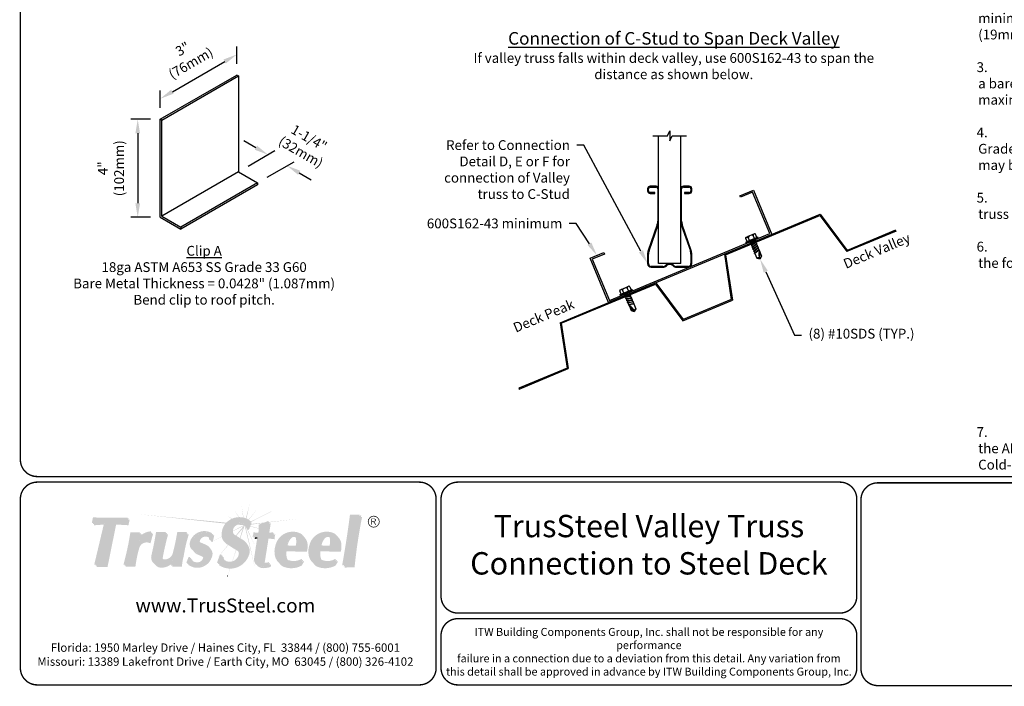
# Model space of a CAD drawing. Extents: x 0 to 11, y 0 to 8.5.
# Drawn here: x 0 to 7, y 0 to 4.8 of the extents above; entities that cross this region are included whole.
import ezdxf
from ezdxf import colors
from ezdxf.entities.mleader import LeaderData, LeaderLine
from ezdxf.math import Vec2, Vec3

# ---------------------------------------------------------------- set-up
doc = ezdxf.new("R2010")
doc.units = 0
doc.header["$LTSCALE"] = 0.05
doc.header["$MEASUREMENT"] = 0
doc.layers.get('DEFPOINTS').update_dxf_attribs({"linetype": 'CONTINUOUS'})
for name, color, linetype in [('BOR', 7, 'CONTINUOUS'), ('Const.', 7, 'CONTINUOUS'), ('CONSTR', 7, 'CONTINUOUS'), ('Dim-Leaders', 7, 'CONTINUOUS')]:
    doc.layers.add(name, color=color, linetype=linetype)
doc.styles.add('Arial', font='arial.ttf')
doc.styles.add('ROMAND', font='romand.shx', dxfattribs={"height": 0.07})
doc.styles.add('TrusSteel', font='romand.shx', dxfattribs={"height": 0.07})
doc.styles.add('TrusSteel_Std.', font='romand.shx', dxfattribs={"height": 0.07})
doc.dimstyles.new('TrusSteel_Std.', dxfattribs={"dimtxt": 0.07, "dimasz": 0.1, "dimexe": 0.05, "dimexo": 0.07, "dimgap": 0.05, "dimtad": 0, "dimdec": 4, "dimzin": 0, "dimdsep": 46, "dimtxsty": 'TrusSteel_Std.', "dimcen": 0.09, "dimadec": 0, "dimazin": 0, "dimtfac": 1, "dimtdec": 4, "dimtofl": 0, "dimtmove": 2, "dimatfit": 3, "dimfxl": 0, "dimtolj": 1, "dimtzin": 1, "dimarcsym": 0})

# ---------------------------------------------------------------- blocks, each defined once
blk = doc.blocks.new('*D4')
at = {"layer": 'CONSTR', "color": 0, "lineweight": -2, "transparency": 16777216}
for p, q in [((0.936, 4.0501), (0.7947, 4.0501)), ((0.8447, 3.9501), (0.8447, 3.4494)), ((0.936, 3.3494), (0.7947, 3.3494))]:
    blk.add_line(p, q, dxfattribs=at)
at = {"layer": 'CONSTR', "color": 0, "transparency": 16777216}
for points in [[(0.828, 3.9501), (0.8614, 3.9501), (0.8447, 4.0501)], [(0.828, 3.4494), (0.8614, 3.4494), (0.8447, 3.3494)]]:
    blk.add_solid(points, dxfattribs=at)
at = {"layer": 'DEFPOINTS', "color": 0, "transparency": 16777216}
for p in [(1.006, 4.0501), (0.8447, 3.3494), (1.006, 3.3494)]:
    blk.add_point(p, dxfattribs=at)
at = {"layer": 'CONSTR', "color": 0, "transparency": 16777216, "insert": (0.6531, 3.6997), "char_height": 0.07, "attachment_point": 5, "rotation": 90, "style": 'TrusSteel_Std.'}
blk.add_mtext('\\A1;4"\\P(102mm)', dxfattribs=at)
blk = doc.blocks.new('*D5')
at = {"layer": 'CONSTR', "color": 0, "lineweight": -2, "transparency": 16777216}
for p, q in [((1.554, 4.4473), (1.554, 4.5711)), ((1.0926, 4.2469), (1.4674, 4.4633)), ((1.006, 4.1309), (1.006, 4.2547))]:
    blk.add_line(p, q, dxfattribs=at)
at = {"layer": 'CONSTR', "color": 0, "transparency": 16777216}
for points in [[(1.4591, 4.4778), (1.4757, 4.4489), (1.554, 4.5133)], [(1.0842, 4.2614), (1.1009, 4.2325), (1.006, 4.1969)]]:
    blk.add_solid(points, dxfattribs=at)
at = {"layer": 'DEFPOINTS', "color": 0, "transparency": 16777216}
for p in [(1.554, 4.5133), (1.554, 4.3665), (1.006, 4.0501)]:
    blk.add_point(p, dxfattribs=at)
at = {"layer": 'CONSTR', "color": 0, "transparency": 16777216, "insert": (1.1952, 4.5021), "char_height": 0.07, "attachment_point": 5, "rotation": 30, "style": 'TrusSteel_Std.'}
blk.add_mtext('\\A1;3"\\P(76mm)', dxfattribs=at)
blk = doc.blocks.new('*D6')
at = {"layer": 'CONSTR', "color": 0, "lineweight": -2, "transparency": 16777216}
for p, q in [((1.6905, 3.8466), (1.6039, 3.8966)), ((1.6354, 3.7148), (1.8271, 3.8255)), ((1.7724, 3.6357), (1.9641, 3.7464)), ((2.0007, 3.6675), (2.0873, 3.6175))]:
    blk.add_line(p, q, dxfattribs=at)
at = {"layer": 'CONSTR', "color": 0, "transparency": 16777216}
for points in [[(1.6988, 3.861), (1.6821, 3.8322), (1.7771, 3.7966)], [(2.009, 3.6819), (1.9923, 3.6531), (1.9141, 3.7175)]]:
    blk.add_solid(points, dxfattribs=at)
at = {"layer": 'DEFPOINTS', "color": 0, "transparency": 16777216}
for p in [(1.5654, 3.6744), (1.9141, 3.7175), (1.7024, 3.5953)]:
    blk.add_point(p, dxfattribs=at)
at = {"layer": 'CONSTR', "color": 0, "transparency": 16777216, "insert": (2.042, 3.8667), "char_height": 0.07, "attachment_point": 5, "rotation": 330, "style": 'TrusSteel_Std.'}
blk.add_mtext('\\A1;1-1/4"\\P(32mm)', dxfattribs=at)
blk = doc.blocks.new('tsc2.75chord')
at = {"layer": 'Const.'}
for p, q in [((17.265, 11.433), (17.265, 11.363)), ((17.295, 11.363), (17.295, 11.433)), ((17.55, 11.523), (17.355, 11.523)), ((17.355, 11.493), (17.55, 11.493)), ((17.61, 11.433), (17.61, 10.332)), ((17.64, 10.332), (17.64, 11.433)), ((18.39, 11.433), (18.39, 10.332)), ((18.42, 10.332), (18.42, 11.433)), ((18.675, 11.523), (18.48, 11.523)), ((18.48, 11.493), (18.675, 11.493)), ((18.735, 11.433), (18.735, 11.363)), ((18.765, 11.363), (18.765, 11.433)), ((17.515, 11.303), (17.355, 11.303)), ((17.355, 11.273), (17.515, 11.273)), ((17.515, 11.273), (17.515, 11.303)), ((18.675, 11.303), (18.515, 11.303)), ((18.515, 11.303), (18.515, 11.273)), ((18.515, 11.273), (18.675, 11.273)), ((17.593, 10.227), (17.287, 9.341)), ((17.314, 9.328), (17.621, 10.217)), ((18.409, 10.217), (18.716, 9.328)), ((18.743, 9.341), (18.437, 10.227)), ((17.265, 9.214), (17.265, 8.897)), ((17.295, 8.897), (17.295, 9.214)), ((18.735, 9.214), (18.735, 8.897)), ((18.765, 8.897), (18.765, 9.214)), ((17.786, 8.803), (17.389, 8.803)), ((17.389, 8.773), (17.786, 8.773)), ((18.641, 8.803), (18.244, 8.803)), ((18.244, 8.773), (18.641, 8.773))]:
    blk.add_line(p, q, dxfattribs=at)
for points in [[(17.881, 8.842), (17.881, 8.842)], [(17.902, 8.821), (17.902, 8.821)], [(18.128, 8.821), (18.128, 8.821)], [(18.149, 8.842), (18.149, 8.842)]]:
    blk.add_lwpolyline(points, dxfattribs=at)
for centre, radius, start, end in [((17.355, 11.433), 0.0898, 90, 180), ((17.355, 11.363), 0.0898, 180, 270), ((17.355, 11.433), 0.06, 90, 180), ((17.355, 11.363), 0.06, 180, 270), ((17.55, 11.433), 0.0898, 360, 90), ((17.55, 11.433), 0.06, 0, 90), ((18.48, 11.433), 0.0898, 90, 180), ((18.48, 11.433), 0.06, 90, 180), ((18.675, 11.433), 0.0898, 0, 90), ((18.675, 11.433), 0.06, 360, 90), ((18.675, 11.363), 0.06, 270, 0), ((18.675, 11.363), 0.0898, 270, 0), ((17.29, 10.332), 0.321, 340.9314, 0.0083), ((17.29, 10.332), 0.35, 340.9561, 0), ((18.74, 10.332), 0.35, 180, 199.0439), ((18.74, 10.332), 0.321, 179.9917, 199.0686), ((17.645, 9.214), 0.38, 160.4402, 180), ((17.645, 9.214), 0.35, 160.9561, 180), ((18.385, 9.214), 0.35, 0, 19.0439), ((18.385, 9.214), 0.38, 0, 19.5598), ((17.389, 8.897), 0.124, 180, 270), ((17.389, 8.897), 0.094, 180, 270), ((17.786, 8.937), 0.135, 270, 314.8602), ((17.786, 8.937), 0.164, 270, 315.117), ((18.015, 8.708), 0.189, 90.0501, 135.1002), ((18.015, 8.708), 0.16, 90.0595, 134.8804), ((18.015, 8.708), 0.189, 44.8998, 89.9499), ((18.015, 8.708), 0.16, 45.1196, 89.9405), ((18.244, 8.937), 0.164, 224.883, 270), ((18.244, 8.937), 0.135, 225.1398, 270), ((18.641, 8.897), 0.124, 270, 360), ((18.641, 8.897), 0.094, 270, 0)]:
    blk.add_arc(centre, radius, start, end, dxfattribs=at)

msp = doc.modelspace()

# ---------------------------------------------------------------- hatches: boundary and pattern name
at = {"layer": 'CONSTR', "true_color": 0xc4c4c4}
h = msp.add_hatch(color=9, dxfattribs=at)
h.paths.add_polyline_path([(1.53364, 1.25464), (1.56868, 1.2047, -0.0054531), (1.5716, 1.20477)])
h.paths.add_polyline_path([(1.58945, 1.28228), (1.59918, 1.20226, -0.0055944), (1.60212, 1.20165)])
h.paths.add_polyline_path([(1.64627, 1.30114), (1.61918, 1.19668, -0.0085778), (1.62347, 1.19503)])
h.paths.add_polyline_path([(1.70216, 1.26501), (1.63872, 1.18772, -0.0050725), (1.64108, 1.18637)])
h.paths.add_polyline_path([(1.86172, 1.27528), (1.65254, 1.1727), (1.65143, 1.16992, -0.0036707), (1.65316, 1.16899)])
h.paths.add_polyline_path([(1.4898, 1.2093), (1.51819, 1.1929, -0.0061697), (1.52122, 1.19423)])
h.paths.add_polyline_path([(1.47847, 1.16508), (0.85303, 1.22568), (1.47276, 1.15863, -0.0180611)])
h.paths.add_polyline_path([(1.57124, 1.15248, 0.0533065), (1.56122, 1.15087), (1.60501, 1.14703, 0.1757329)])
h.paths.add_polyline_path([(1.60911, 1.14448, 0.0240696), (1.60501, 1.14703), (1.52605, 1.10659, 0.0130927), (1.52603, 1.10409), (1.6045, 1.1431), (1.54666, 1.07333), (1.55054, 1.07097), (1.59827, 1.12622), (1.57557, 1.0557), (1.57867, 1.05381)])
h.paths.add_polyline_path([(1.44618, 1.06441, -0.0045749), (1.44602, 1.0656), (1.38244, 1.03304), (1.38235, 1.03267)])
h.paths.add_polyline_path([(1.37191, 1.02749), (1.37159, 1.02749), (1.36099, 1.02206)])
h.paths.add_polyline_path([(1.61666, 1.13808, 0.0416568), (1.61038, 1.14357), (1.68864, 0.82191)])
h.paths.add_polyline_path([(1.62556, 1.12546), (1.62257, 1.12546), (1.68982, 0.98802), (1.68993, 0.98875), (1.63133, 1.11467), (1.62944, 1.11467, 0.0573347)])
h.paths.add_polyline_path([(1.65116, 1.14119), (1.65004, 1.1384), (1.71006, 1.12247), (1.71015, 1.12477)])
h.paths.add_polyline_path([(1.7392, 1.16163), (1.75, 1.16589), (1.65691, 1.15563), (1.65521, 1.15137)])
at = {"layer": 'CONSTR', "true_color": 0xededed}
h = msp.add_hatch(color=7, dxfattribs=at)
h.paths.add_polyline_path([(1.28381, 1.0285, 0.1003232), (1.28963, 1.02166), (1.34928, 0.99559, -0.025637), (1.35385, 0.99221, 0.0745296), (1.34165, 1.00322)], flags=17)
h.paths.add_polyline_path([(0.53197, 1.19566), (0.77122, 1.19541), (0.77328, 1.20214, -0.0236178), (0.52456, 1.20322), (0.51622, 1.16321), (0.52517, 1.16321)])
h.paths.add_polyline_path([(0.61505, 1.1623), (0.60408, 1.16152), (0.53354, 0.86476), (0.54433, 0.86476)])
h.paths.add_polyline_path([(0.80011, 1.08965), (0.8585, 1.08965, -0.0081868), (0.86147, 1.09706), (0.7925, 1.09706, -0.0298793), (0.74258, 0.86511), (0.75217, 0.86511, 0.0289137)])
h.paths.add_polyline_path([(0.93839, 1.09389), (0.94082, 1.10252, 0.2246025), (0.85967, 1.06381, 0.0320209), (0.85282, 1.0334, -0.2669695)])
h.paths.add_polyline_path([(0.98362, 1.09033), (1.04439, 1.09033, -0.0010208), (1.04649, 1.098), (0.97596, 1.098, -0.0187745), (0.9433, 0.93358, 0.3019589), (0.96185, 0.8719, -0.2517177), (0.95096, 0.92591, 0.0187745)])
h.paths.add_polyline_path([(1.10309, 0.94525, 0.0254583), (1.13311, 1.08947), (1.19391, 1.08947, -0.0024058), (1.19682, 1.09876), (1.12774, 1.09876, -0.0254583), (1.09773, 0.95454, -0.3688064), (1.03933, 0.90235, -0.2250209), (1.01735, 0.91195, 0.3203139), (1.04383, 0.89305, 0.3728847)])
h.paths.add_polyline_path([(1.09706, 0.8989, -0.0531213), (1.08072, 0.88064), (1.07597, 0.86594), (1.08642, 0.86594)])
h.paths.add_polyline_path([(1.216, 0.91333), (1.22049, 0.91289, -0.031348), (1.21778, 0.91941), (1.20908, 0.92025), (1.19291, 0.87926, 0.0212028), (1.20053, 0.87409)])
h.paths.add_polyline_path([(1.32009, 0.91121, 0.1965537), (1.31106, 0.92706, 0.0006464), (1.30996, 0.92764, -0.1113674), (1.31361, 0.91769, -0.3823233), (1.27261, 0.88098, -0.1830105), (1.23503, 0.89436, 0.2254472), (1.2791, 0.8745, 0.3823233)])
h.paths.add_polyline_path([(1.24251, 1.04785, -0.3633086), (1.37448, 1.0864), (1.37558, 1.09062, 0.3956376), (1.23282, 1.05754, 0.2425191), (1.21928, 0.99337, 0.1362355), (1.23796, 0.96778, -0.0776025), (1.22897, 0.98369, -0.2425191)])
h.paths.add_polyline_path([(1.34905, 1.06694, -0.1725446), (1.35606, 1.04392), (1.36311, 1.04392, 0.1949474)], flags=17)
h.paths.add_polyline_path([(1.4399, 0.92982), (1.44586, 0.92986, -0.0313057), (1.44459, 0.93711), (1.4327, 0.93702), (1.41282, 0.87954, 0.0167967), (1.42074, 0.87443)])
h.paths.add_polyline_path([(1.53518, 0.88315, 0.2562101), (1.57465, 0.92882, 0.3205011), (1.56328, 0.96103, -0.226806), (1.56744, 0.93602, -0.2562101), (1.52798, 0.89035, -0.2919855), (1.46521, 0.89859, 0.3396674)])
h.paths.add_polyline_path([(1.5081, 1.1743, -0.2731761), (1.64407, 1.18097), (1.64521, 1.18384, 0.2954807), (1.49969, 1.18271, 0.264556), (1.44562, 1.07779, 0.2381215), (1.46927, 1.02306, -0.191015), (1.45403, 1.06938, -0.264556)])
h.paths.add_polyline_path([(1.6808, 1.09001, 0.1070525), (1.71615, 1.08722), (1.71828, 1.14343), (1.77998, 1.16773), (1.78164, 1.17835), (1.71113, 1.15058), (1.709, 1.09436, -0.1070525), (1.67365, 1.09716, -0.0992769), (1.66502, 1.06387, -0.0154267), (1.67604, 1.06605, 0.0701737)])
h.paths.add_polyline_path([(1.81471, 1.09774, -0.0923804), (1.77665, 1.09334), (1.77567, 1.08707, 0.0869664), (1.81176, 1.08802, -0.0312306)])
h.paths.add_polyline_path([(1.7094, 1.06132, 0.0114145), (1.7011, 1.06097), (1.67806, 0.9119, 0.1856328), (1.6867, 0.87083, 0.0216569), (1.69172, 0.86724, -0.1673503), (1.6852, 0.90475)])
h.paths.add_polyline_path([(1.7845, 0.88367, -0.1035386), (1.76079, 0.87822, -0.154224), (1.74875, 0.88105, 0.2847572), (1.76794, 0.87107, 0.0617998), (1.78241, 0.87316)])
h.paths.add_polyline_path([(2.01997, 1.0791, -0.0213287), (2.02549, 1.07466, 0.0538291), (2.01236, 1.08671, 0.4959131), (1.83002, 0.99938, 0.1127454), (1.82428, 0.94776, 0.210411), (1.85634, 0.87725, -0.1813171), (1.83189, 0.94015, -0.1127454), (1.83763, 0.99177, -0.4959131)])
h.paths.add_polyline_path([(1.98161, 1.059, 0.0905992), (1.97399, 1.06663, -0.1360053), (1.97601, 1.00166), (1.90882, 1.00191, 0.0169491), (1.90823, 0.99433), (1.98363, 0.99405, 0.1359673)], flags=17)
h.paths.add_polyline_path([(2.01519, 0.89371), (2.02088, 0.90276), (2.01687, 0.90645, -0.2483844), (1.91867, 0.8998, -0.058218), (1.91302, 0.90267, 0.1587474), (1.92628, 0.89218, 0.2217422)], flags=17)
h.paths.add_polyline_path([(2.07243, 0.99938, 0.1127454), (2.0667, 0.94776, 0.210411), (2.09875, 0.87725, -0.1813171), (2.07431, 0.94015, -0.1127454), (2.08005, 0.99177, -0.4959131), (2.26239, 1.0791, -0.0213287), (2.2679, 1.07466, 0.0538291), (2.25478, 1.08671, 0.4959131)])
h.paths.add_polyline_path([(2.22402, 1.059, 0.0905992), (2.21641, 1.06663, -0.1360053), (2.21843, 1.00166), (2.15123, 1.00191, 0.0169491), (2.15065, 0.99433), (2.22604, 0.99405, 0.1359673)], flags=17)
h.paths.add_polyline_path([(2.2576, 0.89371), (2.2633, 0.90276), (2.25929, 0.90645, -0.2483844), (2.16108, 0.8998, -0.058218), (2.15544, 0.90267, 0.1587474), (2.1687, 0.89218, 0.2217422)], flags=17)
h.paths.add_polyline_path([(2.37523, 1.21605, 0.0416043), (2.43148, 1.21574, -0.0005329), (2.43303, 1.22355, -0.0511976), (2.36387, 1.2226, -0.0131852), (2.30785, 0.85984, -0.0120368), (2.32071, 0.86163, 0.0128804)])
at = {"layer": 'CONSTR'}
h = msp.add_hatch(color=7, dxfattribs=at)
h.paths.add_polyline_path([(1.6605, 1.16464, 0.0195991), (1.65143, 1.16992), (1.63372, 1.12546), (1.62556, 1.12546, -0.0573347), (1.62944, 1.11467), (1.64059, 1.11467)])
h.paths.add_polyline_path([(1.56437, 1.16326, 0.5701905), (1.5263, 1.09048, 0.017766), (1.52959, 1.08671, -0.5166795), (1.57124, 1.15248, -0.2724262), (1.61914, 1.13532, 0.3424101)])
h.paths.add_polyline_path([(1.63665, 0.92291, 0.2939711), (1.63014, 1.00941, -0.251055), (1.62978, 0.9337, -0.4540311), (1.42927, 0.86644), (1.42689, 0.86155, 0.4778054)])
h.paths.add_polyline_path([(1.79704, 1.16223), (1.78676, 1.15818), (1.77665, 1.09334, 0.023015), (1.78627, 1.09311)])
h.paths.add_polyline_path([(1.83011, 1.08162, -0.0287698), (1.81844, 1.07874, 0.0727121), (1.81703, 1.05524, 0.0244161), (1.77274, 1.06042), (1.74676, 0.89755, 0.2115109), (1.74875, 0.88105, 0.0758039), (1.75449, 0.87872, -0.1220931), (1.75502, 0.88858), (1.781, 1.05145, -0.0244161), (1.82529, 1.04627, -0.1109456)])
h.paths.add_polyline_path([(1.7999, 0.86756, -0.0482205), (1.78912, 0.86379), (1.7881, 0.85867, -0.0863505), (1.75493, 0.85063, -0.2071119), (1.69908, 0.85994, 0.0258495), (1.7021, 0.85471, 0.2307618), (1.76319, 0.84166, 0.0863505), (1.79636, 0.84971)])
h.paths.add_polyline_path([(1.93912, 1.04984, -0.3588351), (1.9756, 1.06097, 0.0120539), (1.974, 1.06662, 0.0002644), (1.97398, 1.06664, 0.4198813), (1.93192, 1.05855, 0.1389335), (1.90882, 1.00191), (1.91733, 1.00188, -0.1190532)])
h.paths.add_polyline_path([(2.06041, 0.9944, 0.2209539), (2.03815, 1.0607, -0.185491), (2.05321, 1.00311, -0.0856975), (2.04846, 0.96601), (1.9027, 0.96889, 0.1577988), (1.91192, 0.90447, 0.0193597), (1.91302, 0.90267, 0.0411009), (1.91694, 0.9005, -0.1451799), (1.90989, 0.96019), (2.05566, 0.95731, 0.0856975)])
h.paths.add_polyline_path([(2.03569, 0.88644), (2.03168, 0.89013, -0.0262887), (2.02199, 0.88481), (2.01053, 0.86658, -0.2280919), (1.87596, 0.86049, -0.0623439), (1.85765, 0.87581, 0.0919207), (1.88315, 0.85178, 0.2280919), (2.01773, 0.85788)])
h.paths.add_polyline_path([(2.2781, 0.88644), (2.2741, 0.89013, -0.0262887), (2.26441, 0.88481), (2.25295, 0.86658, -0.2280919), (2.11837, 0.86049, -0.0623439), (2.10006, 0.87581, 0.0919207), (2.12557, 0.85178, 0.2280919), (2.26014, 0.85788)])
h.paths.add_polyline_path([(2.18154, 1.04984, -0.3588351), (2.21802, 1.06097, 0.0120912), (2.21641, 1.06663, 0.4200318), (2.17434, 1.05855, 0.1389335), (2.15123, 1.00191), (2.15974, 1.00188, -0.1190532)])
h.paths.add_polyline_path([(2.30283, 0.9944, 0.2209539), (2.28056, 1.0607, -0.185491), (2.29563, 1.00311, -0.0856975), (2.29088, 0.96601), (2.14511, 0.96889, 0.1577988), (2.15434, 0.90447, 0.0193597), (2.15544, 0.90267, 0.0411009), (2.15936, 0.9005, -0.1451799), (2.15231, 0.96019), (2.29807, 0.95731, 0.0856975)])
h.paths.add_polyline_path([(2.45058, 1.20616, -0.0063208), (2.44207, 1.20527, 0.0236834), (2.39046, 0.85542, 0.0584677), (2.32758, 0.85452, -0.0004407), (2.3254, 0.84244, -0.0663449), (2.39666, 0.84459, -0.0244835)])
at = {"layer": 'CONSTR', "true_color": 0xb3b3b3}
for points in [[(2.44439, 1.21699, -0.0511976), (2.37523, 1.21605, -0.0131852), (2.3192, 0.85328, -0.0663449), (2.39046, 0.85542, -0.0244835)], [(1.54625, 1.07359, -0.0935525), (1.5263, 1.09048, -0.5701905), (1.56437, 1.16326, -0.4017452), (1.62257, 1.12546), (1.63372, 1.12546), (1.65363, 1.17543, 0.2954807), (1.5081, 1.1743, 0.264556), (1.45403, 1.06938, 0.3223656), (1.49534, 1.00408, 0.0158282), (1.56135, 0.96227, -0.3421771), (1.57465, 0.92882, -0.2562101), (1.53518, 0.88315, -0.513418), (1.45179, 0.92991), (1.4399, 0.92982), (1.42002, 0.87234, 0.4778054), (1.62978, 0.9337, 0.4162775), (1.59702, 1.04262)], [(1.82186, 1.09059, -0.1121304), (1.77567, 1.08707), (1.78879, 1.1712), (1.71828, 1.14343), (1.71615, 1.08722, -0.1070525), (1.6808, 1.09001, -0.0992769), (1.67217, 1.05673, -0.0516298), (1.7094, 1.06132), (1.68509, 0.90401, 0.182311), (1.69384, 0.86368, 0.2307618), (1.75493, 0.85063, 0.0863505), (1.7881, 0.85867), (1.79165, 0.87652, -0.1035386), (1.76794, 0.87107, -0.5280737), (1.74676, 0.89755), (1.77274, 1.06042, -0.0244161), (1.81703, 1.05524, -0.1109456)]]:
    msp.add_hatch(color=253, dxfattribs=at).paths.add_polyline_path(points)
at = {"layer": 'CONSTR'}
h = msp.add_hatch(color=0, dxfattribs=at)
h.paths.add_polyline_path([(2.49151, 1.17239, 1), (2.57623, 1.17239, 1)])
h.paths.add_polyline_path([(2.57133, 1.17239, -1), (2.49641, 1.17239, -1)], flags=16)
h.paths.add_polyline_path([(2.53991, 1.19475, -0.253847), (2.54911, 1.18647, -0.0636073), (2.54918, 1.18178, -0.2346837), (2.53728, 1.16984, -0.0212998), (2.55234, 1.15), (2.54507, 1.15, 0.0802479), (2.53141, 1.16984), (2.52185, 1.16984), (2.52185, 1.15), (2.51579, 1.15), (2.51579, 1.19475)], flags=0)
h.paths.add_polyline_path([(2.53746, 1.1905, -0.4379121), (2.54378, 1.18128, -0.3071928), (2.53397, 1.17368), (2.52185, 1.17368), (2.52185, 1.1905)], flags=0)
at = {"layer": 'CONSTR', "true_color": 0x0785bb}
for points in [[(0.68319, 1.16123), (0.77139, 1.15616), (0.77979, 1.1954), (0.53192, 1.1954), (0.52363, 1.15585), (0.61505, 1.1623), (0.54265, 0.85769), (0.62159, 0.85769)], [(0.92853, 1.02562), (0.94786, 1.09435, 0.2912951), (0.85282, 1.0334, -0.060251), (0.86888, 1.08965), (0.80011, 1.08965, -0.0298178), (0.75026, 0.85819), (0.82097, 0.85819, -0.0384742), (0.84764, 0.98863, -0.505755)], [(1.05416, 1.09033), (0.98362, 1.09033, -0.0187745), (0.95096, 0.92591, 0.5477741), (1.01474, 0.85141, 0.2149371), (1.09706, 0.8989), (1.08387, 0.85804), (1.15293, 0.85804, -0.0546131), (1.1662, 0.9364, -0.0389134), (1.20219, 1.08947), (1.13311, 1.08947, -0.0254583), (1.10309, 0.94525, -0.3688064), (1.04469, 0.89306, -0.4784485), (1.0163, 0.92615, -0.0216411)], [(1.28963, 1.02166, -0.1943904), (1.28121, 1.03635, -0.4227837), (1.32349, 1.07375, -0.4628356), (1.36354, 1.03644), (1.3736, 1.03644), (1.38527, 1.08093, 0.3956376), (1.24251, 1.04785, 0.2425191), (1.22897, 0.98369, 0.2253316), (1.26551, 0.9484, -0.0260177), (1.31106, 0.92706, -0.1965537), (1.32009, 0.91121, -0.3823233), (1.2791, 0.8745, -0.3256936), (1.2247, 0.91248), (1.216, 0.91333), (1.19984, 0.87234, 0.4968986), (1.36608, 0.92063, 0.4022879), (1.34928, 0.99559)]]:
    msp.add_hatch(color=142, dxfattribs=at).paths.add_polyline_path(points)
at = {"layer": 'CONSTR'}
h = msp.add_hatch(color=7, dxfattribs=at)
h.paths.add_polyline_path([(0.60408, 1.16152), (0.53282, 1.1565), (0.53071, 1.14641), (0.60168, 1.15142)])
h.paths.add_polyline_path([(0.69027, 1.15179), (0.77847, 1.14672), (0.78688, 1.18597), (0.77777, 1.18597), (0.77139, 1.15616), (0.68319, 1.16123), (0.62159, 0.85769), (0.55197, 0.85769), (0.54973, 0.84825), (0.62867, 0.84825)])
h.paths.add_polyline_path([(0.87762, 1.08115), (0.86548, 1.08115, 0.0187705), (0.85967, 1.06381, -0.0595603)], flags=17)
h.paths.add_polyline_path([(0.95496, 1.08584, 0.0229193), (0.94534, 1.08537), (0.92853, 1.02562, 0.505755), (0.84764, 0.98863, 0.0384742), (0.82097, 0.85819), (0.7597, 0.85819, -0.0011105), (0.75735, 0.84968), (0.82806, 0.84968, -0.0384742), (0.85474, 0.98012, -0.505755), (0.93562, 1.01712)])
h.paths.add_polyline_path([(1.08118, 0.86594), (1.07597, 0.86594), (1.08072, 0.88064, -0.159989), (1.01474, 0.85141, -0.2130146), (0.96916, 0.86454, 0.2660869), (1.02286, 0.84305, 0.1380352)])
h.paths.add_polyline_path([(1.17432, 0.92803, -0.0389134), (1.21031, 1.0811), (1.19956, 1.0811, 0.0367428), (1.1662, 0.9364, 0.0546131), (1.15293, 0.85804), (1.09446, 0.85804), (1.09199, 0.84967), (1.16105, 0.84967, -0.0546131)])
h.paths.add_polyline_path([(1.06228, 1.08196), (1.05187, 1.08196, 0.0205577), (1.01625, 0.92591, 0.1270721), (1.01735, 0.91195, 0.0861579), (1.02478, 0.90591, -0.1072949), (1.02442, 0.91778, -0.0216411)])
h.paths.add_polyline_path([(1.33087, 1.06479, -0.1610309), (1.35296, 1.06026, 0.0540235), (1.34905, 1.06694, 0.1909163), (1.32349, 1.07375, 0.4227837), (1.28121, 1.03635, 0.0922678), (1.28381, 1.0285), (1.28877, 1.02633, -0.0118879), (1.2886, 1.0274, -0.4227837)])
h.paths.add_polyline_path([(1.39266, 1.07198, 0.0225618), (1.38409, 1.07644), (1.3736, 1.03644), (1.37022, 1.03644, -0.062797), (1.37093, 1.02749), (1.38099, 1.02749)])
h.paths.add_polyline_path([(1.36531, 0.97933, -0.2863208), (1.36608, 0.92063, -0.468127), (1.20824, 0.86668), (1.20654, 0.86385, 0.4968986), (1.37279, 0.91214, 0.3399394)])
at = {"layer": 'CONSTR', "true_color": 0xc4c4c4}
h = msp.add_hatch(color=9, dxfattribs=at)
h.paths.add_polyline_path([(1.49345, 1.00488, -0.0106245), (1.4909, 1.00606), (1.43367, 0.93703), (1.43484, 0.93704)])
h.paths.add_polyline_path([(1.43128, 0.93291), (1.43201, 0.93502), (1.40609, 0.90375)])
h.paths.add_polyline_path([(1.55018, 0.96894, -0.0005019), (1.54806, 0.97022), (1.52153, 0.88779, 0.0071849), (1.52313, 0.88834)])
h.paths.add_polyline_path([(1.50572, 0.83648, -0.0029594), (1.50406, 0.8365), (1.4883, 0.78578), (1.48868, 0.7857)])
h.paths.add_polyline_path([(1.99335, 1.1927), (1.78862, 1.17014), (1.78823, 1.16763)])
h.paths.add_polyline_path([(1.78513, 1.16976), (1.78022, 1.16922), (1.77998, 1.16773)])
at = {"layer": 'CONSTR'}
h = msp.add_hatch(color=0, dxfattribs=at)
h.paths.add_polyline_path([(2.54918, 1.18178, 0.0636073), (2.54911, 1.18647, 0.253847), (2.53991, 1.19475), (2.51579, 1.19475), (2.51579, 1.15), (2.52185, 1.15), (2.52185, 1.16984), (2.53141, 1.16984, -0.0802479), (2.54507, 1.15), (2.55234, 1.15, 0.0212998), (2.53728, 1.16984, 0.2346837)])
h.paths.add_polyline_path([(2.52185, 1.1905), (2.53746, 1.1905, -0.4379121), (2.54378, 1.18128, -0.3071928), (2.53397, 1.17368), (2.52185, 1.17368)], flags=16)
msp.add_hatch(color=7, dxfattribs=at).paths.add_polyline_path([(1.7011, 1.06097, 0.0222264), (1.68501, 1.0592, -0.0352716), (1.68042, 1.04776, -0.0266923), (1.69957, 1.0511)])
at = {"layer": 'CONSTR', "true_color": 0xb3b3b3}
h = msp.add_hatch(color=253, dxfattribs=at)
h.paths.add_polyline_path([(2.01997, 1.0791, 0.4959131), (1.83763, 0.99177, 0.1127454), (1.83189, 0.94015, 0.2518153), (1.87596, 0.86049, 0.2280919), (2.01053, 0.86658), (2.02849, 0.89514), (2.02449, 0.89883, -0.2483844), (1.92628, 0.89218, -0.1786562), (1.91192, 0.90447, -0.1577988), (1.9027, 0.96889), (2.04846, 0.96601, 0.0856975), (2.05321, 1.00311, 0.2677767)])
h.paths.add_polyline_path([(1.93192, 1.05855, -0.5308316), (1.98161, 1.059, -0.1359673), (1.98363, 0.99405), (1.90823, 0.99433, -0.1562506)], flags=16)
h = msp.add_hatch(color=253, dxfattribs=at)
h.paths.add_polyline_path([(2.26239, 1.0791, 0.4959131), (2.08005, 0.99177, 0.1127454), (2.07431, 0.94015, 0.2518153), (2.11837, 0.86049, 0.2280919), (2.25295, 0.86658), (2.27091, 0.89514), (2.2669, 0.89883, -0.2483844), (2.1687, 0.89218, -0.1786562), (2.15434, 0.90447, -0.1577988), (2.14511, 0.96889), (2.29088, 0.96601, 0.0856975), (2.29563, 1.00311, 0.2677767)])
h.paths.add_polyline_path([(2.17434, 1.05855, -0.5308316), (2.22402, 1.059, -0.1359673), (2.22604, 0.99405), (2.15065, 0.99433, -0.1562506)], flags=16)
at = {"layer": 'CONSTR'}
h = msp.add_hatch(color=7, dxfattribs=at)
h.paths.add_polyline_path([(1.2338, 0.90267), (1.229, 0.90296, 0.046731), (1.23503, 0.89436, 0.026826), (1.23983, 0.8907)])
h.paths.add_polyline_path([(1.26551, 0.9484, -0.11345), (1.2429, 0.96228, 0.1772774), (1.27467, 0.93683, -0.0220287), (1.31339, 0.91906, 0.0968503), (1.30996, 0.92764, 0.0253708)])
h.paths.add_polyline_path([(1.45866, 0.91912), (1.45405, 0.91908, 0.0944275), (1.46436, 0.89963, -0.0869529)])

# ---------------------------------------------------------------- linework, layer by layer
at = {"layer": 'BOR', "const_width": 0.01}
for points in [[(0.125, 1.495), (10.875, 1.495, 0.4142136), (10.995, 1.615), (10.995, 8.375, 0.4142136), (10.875, 8.495), (0.125, 8.495, 0.4142136), (0.005, 8.375), (0.005, 1.615, 0.4142136)], [(2.98044, 1.335, 0.4142136), (2.86044, 1.455), (0.125, 1.455, 0.4142136), (0.005, 1.335), (0.005, 0.125, 0.4142136), (0.125, 0.005), (2.86044, 0.005, 0.4142136), (2.98044, 0.125)]]:
    msp.add_lwpolyline(points, format="xyb", close=True, dxfattribs=at)
for points in [[(5.9912, 0.63873, -0.4142136), (5.8712, 0.51873), (3.13576, 0.51873, -0.4142136), (3.01576, 0.63873), (3.01576, 1.335, -0.4142136), (3.13576, 1.455), (5.8712, 1.455, -0.4142136), (5.9912, 1.335), (5.9912, 0.63873)], [(7.65414, 0.12, -0.4142136), (7.53414, 0), (6.14152, 0, -0.4142136), (6.02152, 0.12), (6.02152, 1.33, -0.4142136), (6.14152, 1.45), (7.53414, 1.45, -0.4142136), (7.65414, 1.33), (7.65414, 0.12)], [(3.01576, 0.35873), (3.01576, 0.125, 0.4142136), (3.13576, 0.005), (5.8712, 0.005, 0.4142136), (5.9912, 0.125), (5.9912, 0.35873, 0.4142136), (5.8712, 0.47873), (3.13576, 0.47873, 0.4142136), (3.01576, 0.35873)]]:
    msp.add_lwpolyline(points, format="xyb", dxfattribs=at)
at = {"layer": 'CONSTR'}
for p, q in [((1.00597, 4.05006), (1.55401, 4.36646)), ((1.01732, 4.0435), (1.56535, 4.35991)), ((1.56535, 4.35991), (1.55401, 4.36646)), ((1.56535, 4.35991), (1.56535, 3.67436)), ((1.01732, 4.0435), (1.00597, 4.05006)), ((1.00597, 3.34938), (1.00597, 4.05006)), ((1.01732, 3.35796), (1.01732, 4.0435)), ((4.63588, 3.93087), (4.65239, 3.96684)), ((4.65239, 3.96684), (4.65239, 3.93087)), ((4.5311, 3.93087), (4.63588, 3.93087)), ((4.57329, 3.01777), (4.57329, 3.93087)), ((4.65239, 3.93087), (4.65239, 3.89491)), ((4.65239, 3.89491), (4.6689, 3.93087)), ((4.6689, 3.93087), (4.77368, 3.93087)), ((4.73149, 3.01777), (4.73149, 3.93087)), ((1.56535, 3.67436), (1.01732, 3.35796)), ((1.56535, 3.67436), (1.70236, 3.59526)), ((1.70236, 3.59526), (1.15433, 3.27886)), ((1.70236, 3.59526), (1.70236, 3.58013)), ((1.70236, 3.58013), (1.15433, 3.26373)), ((1.00597, 3.34938), (1.15433, 3.26373)), ((1.01732, 3.35796), (1.15433, 3.27886)), ((5.04419, 3.08522), (5.72923, 3.37065)), ((5.0523, 3.08065), (5.72677, 3.36168)), ((5.72677, 3.36168), (5.91907, 3.10327)), ((5.72923, 3.37065), (5.92154, 3.11224)), ((1.15433, 3.27886), (1.15433, 3.26373)), ((6.27217, 3.25039), (5.91907, 3.10327)), ((6.26935, 3.25716), (5.92154, 3.11224)), ((5.19598, 3.19842), (5.20566, 3.17518)), ((5.28339, 3.20757), (5.1982, 3.17207)), ((5.20136, 3.16449), (5.1982, 3.17207)), ((5.19882, 3.20532), (5.21152, 3.21061)), ((5.28655, 3.19998), (5.20136, 3.16449)), ((5.24665, 3.22525), (5.21152, 3.21061)), ((5.22323, 3.1825), (5.2139, 3.20489)), ((5.22731, 3.1753), (5.2319, 3.16427)), ((5.26568, 3.18733), (5.22855, 3.16198)), ((5.26296, 3.18352), (5.23344, 3.16057)), ((5.27152, 3.17331), (5.23439, 3.14796)), ((5.25935, 3.23054), (5.24665, 3.22525)), ((5.25836, 3.19714), (5.24903, 3.21953)), ((5.26182, 3.18624), (5.25009, 3.17669)), ((5.26767, 3.17222), (5.25594, 3.16267)), ((5.2606, 3.18917), (5.26182, 3.18624)), ((5.26568, 3.18733), (5.26182, 3.18624)), ((5.26296, 3.18352), (5.26568, 3.18733)), ((5.26296, 3.18352), (5.26767, 3.17222)), ((5.27593, 3.20446), (5.26625, 3.2277)), ((5.27152, 3.17331), (5.26767, 3.17222)), ((5.2688, 3.1695), (5.27152, 3.17331)), ((5.28655, 3.19998), (5.28339, 3.20757)), ((5.23344, 3.16057), (5.22855, 3.16198)), ((5.23344, 3.16057), (5.23774, 3.15025)), ((5.23929, 3.14655), (5.23439, 3.14796)), ((5.2688, 3.1695), (5.23929, 3.14655)), ((5.23929, 3.14655), (5.24358, 3.13623)), ((5.27736, 3.15929), (5.24023, 3.13394)), ((5.24513, 3.13253), (5.24023, 3.13394)), ((5.27464, 3.15548), (5.24513, 3.13253)), ((5.24513, 3.13253), (5.24943, 3.12221)), ((5.2832, 3.14527), (5.24607, 3.11993)), ((5.25097, 3.11851), (5.24607, 3.11993)), ((5.28048, 3.14146), (5.25097, 3.11851)), ((5.25097, 3.11851), (5.25527, 3.10819)), ((5.28904, 3.13125), (5.25192, 3.10591)), ((5.25681, 3.10449), (5.25192, 3.10591)), ((5.28632, 3.12744), (5.25681, 3.10449)), ((5.25681, 3.10449), (5.26111, 3.09417)), ((5.29488, 3.11723), (5.25776, 3.09189)), ((5.27351, 3.1582), (5.26178, 3.14865)), ((5.29216, 3.11343), (5.26265, 3.09047)), ((5.27935, 3.14418), (5.26762, 3.13463)), ((5.2688, 3.1695), (5.27351, 3.1582)), ((5.28519, 3.13016), (5.27346, 3.12061)), ((5.27736, 3.15929), (5.27351, 3.1582)), ((5.27464, 3.15548), (5.27736, 3.15929)), ((5.27464, 3.15548), (5.27935, 3.14418)), ((5.29103, 3.11614), (5.2793, 3.10659)), ((5.2832, 3.14527), (5.27935, 3.14418)), ((5.28048, 3.14146), (5.2832, 3.14527)), ((5.28048, 3.14146), (5.28519, 3.13016)), ((5.28904, 3.13125), (5.28519, 3.13016)), ((5.28632, 3.12744), (5.28904, 3.13125)), ((5.28632, 3.12744), (5.29103, 3.11614)), ((5.29488, 3.11723), (5.29103, 3.11614)), ((5.29216, 3.11343), (5.29488, 3.11723)), ((5.29216, 3.11343), (5.31016, 3.07023)), ((5.29872, 3.0508), (5.29456, 3.10768)), ((5.04419, 3.08522), (5.09312, 2.76105)), ((5.0523, 3.08065), (5.10123, 2.75648)), ((5.26265, 3.09047), (5.25776, 3.09189)), ((5.26265, 3.09047), (5.27687, 3.05635)), ((5.27687, 3.05635), (5.29872, 3.0508)), ((5.31016, 3.07023), (5.29872, 3.0508)), ((4.73149, 3.01777), (4.57329, 3.01777)), ((3.86847, 2.59534), (4.55351, 2.88077)), ((3.87658, 2.59077), (4.54976, 2.87126)), ((4.30567, 2.80018), (4.29598, 2.82342)), ((4.29821, 2.79707), (4.38339, 2.83257)), ((4.29882, 2.83032), (4.31152, 2.83561)), ((4.30137, 2.78949), (4.38655, 2.82498)), ((4.31152, 2.83561), (4.34666, 2.85025)), ((4.32323, 2.8075), (4.3139, 2.82989)), ((4.35936, 2.85554), (4.34666, 2.85025)), ((4.35837, 2.82214), (4.34904, 2.84453)), ((4.36625, 2.8527), (4.37594, 2.82946)), ((4.38655, 2.82498), (4.38339, 2.83257)), ((4.54976, 2.87126), (4.74549, 2.60825)), ((4.55223, 2.88024), (4.74796, 2.61723)), ((4.30137, 2.78949), (4.29821, 2.79707)), ((4.32505, 2.7954), (4.36919, 2.80392)), ((4.32505, 2.7954), (4.32853, 2.79737)), ((4.32967, 2.79465), (4.32505, 2.7954)), ((4.32731, 2.8003), (4.32853, 2.79737)), ((4.32853, 2.79737), (4.34358, 2.79897)), ((4.32967, 2.79465), (4.36675, 2.79945)), ((4.32967, 2.79465), (4.33438, 2.78335)), ((4.33089, 2.78138), (4.37503, 2.7899)), ((4.33089, 2.78138), (4.33438, 2.78335)), ((4.33551, 2.78063), (4.33089, 2.78138)), ((4.33438, 2.78335), (4.34942, 2.78495)), ((4.33551, 2.78063), (4.37259, 2.78543)), ((4.33551, 2.78063), (4.34022, 2.76933)), ((4.33673, 2.76736), (4.38087, 2.77588)), ((4.33673, 2.76736), (4.34022, 2.76933)), ((4.34135, 2.76661), (4.33673, 2.76736)), ((4.34022, 2.76933), (4.35526, 2.77094)), ((4.34135, 2.76661), (4.37843, 2.77141)), ((4.34135, 2.76661), (4.34606, 2.75531)), ((4.34257, 2.75334), (4.38671, 2.76186)), ((4.34257, 2.75334), (4.34606, 2.75531)), ((4.34719, 2.75259), (4.34257, 2.75334)), ((4.34606, 2.75531), (4.3611, 2.75692)), ((4.34719, 2.75259), (4.38427, 2.75739)), ((4.34719, 2.75259), (4.3519, 2.74129)), ((4.36061, 2.81417), (4.3652, 2.80315)), ((4.36675, 2.79945), (4.36919, 2.80392)), ((4.36675, 2.79945), (4.37105, 2.78913)), ((4.37259, 2.78543), (4.37503, 2.7899)), ((4.37259, 2.78543), (4.37689, 2.77511)), ((4.37843, 2.77141), (4.38087, 2.77588)), ((4.37843, 2.77141), (4.38273, 2.76109)), ((4.38427, 2.75739), (4.38671, 2.76186)), ((4.38427, 2.75739), (4.38857, 2.74707)), ((4.74549, 2.60825), (5.10123, 2.75648)), ((5.09312, 2.76105), (4.74796, 2.61723)), ((4.34842, 2.73932), (4.39255, 2.74784)), ((4.34842, 2.73932), (4.3519, 2.74129)), ((4.35303, 2.73857), (4.34842, 2.73932)), ((4.3519, 2.74129), (4.36694, 2.7429)), ((4.35303, 2.73857), (4.39011, 2.74337)), ((4.35303, 2.73857), (4.35774, 2.72727)), ((4.35426, 2.7253), (4.3984, 2.73382)), ((4.35426, 2.7253), (4.35774, 2.72727)), ((4.35887, 2.72455), (4.35426, 2.7253)), ((4.35774, 2.72727), (4.37278, 2.72888)), ((4.35887, 2.72455), (4.39595, 2.72935)), ((4.35887, 2.72455), (4.37687, 2.68136)), ((4.39872, 2.67581), (4.36127, 2.71881)), ((4.37687, 2.68136), (4.39872, 2.67581)), ((4.39011, 2.74337), (4.39255, 2.74784)), ((4.39011, 2.74337), (4.39441, 2.73305)), ((4.39595, 2.72935), (4.3984, 2.73382)), ((4.39595, 2.72935), (4.41017, 2.69523)), ((4.41017, 2.69523), (4.39872, 2.67581)), ((3.86847, 2.59534), (3.9174, 2.27116)), ((3.87658, 2.59077), (3.92551, 2.26659)), ((3.9174, 2.27116), (3.57223, 2.12734)), ((3.57506, 2.12057), (3.92551, 2.26659)), ((3.57223, 2.12734), (3.57506, 2.12057)), ((1.4883, 0.78578), (1.48868, 0.7857))]:
    msp.add_line(p, q, dxfattribs=at)
msp.add_lwpolyline([(4.1846, 3.0861), (4.09772, 3.0499), (4.22083, 2.75445), (5.36814, 3.23249), (5.24504, 3.52795), (5.15816, 3.49175), (5.15379, 3.50223), (5.25115, 3.54279), (5.38299, 3.22638), (4.21472, 2.73961), (4.08288, 3.05601), (4.18024, 3.09658)], close=True, dxfattribs=at)
for centre, radius, start, end in [((5.20084, 3.20045), 0.00527, 112.619865, 202.619865), ((5.20471, 3.19065), 0.01695, 57.172236, 91.452268), ((5.24012, 3.19145), 0.02946, 125.825686, 152.858856), ((5.24012, 3.19145), 0.02946, 72.380874, 99.414044), ((5.26562, 3.21603), 0.01695, 133.787462, 168.067494), ((5.26138, 3.22567), 0.00527, 22.619865, 112.619865), ((5.36418, 3.08419), 0.07348, 161.351289, 207.018493), ((5.28502, 3.04265), 0.01594, 30.750352, 120.749808), ((4.30085, 2.82545), 0.00527, 112.619865, 202.619865), ((4.30471, 2.81565), 0.01695, 57.172236, 91.452268), ((4.34012, 2.81645), 0.02946, 125.825686, 152.858856), ((4.34012, 2.81645), 0.02946, 72.380874, 99.414044), ((4.36562, 2.84103), 0.01695, 133.787462, 168.067494), ((4.36139, 2.85067), 0.00527, 22.619865, 112.619865), ((4.32892, 2.65283), 0.07348, 18.221237, 63.888441), ((4.41416, 2.6798), 0.01594, 104.489922, 194.489378)]:
    msp.add_arc(centre, radius, start, end, dxfattribs=at)

# ---------------------------------------------------------------- block references
at = {"layer": 'CONSTR', "xscale": 0.2109375, "yscale": 0.2109375, "zscale": 0.2109375}
msp.add_blockref('tsc2.75chord', (0.85237, 1.14091), dxfattribs=at)

# ---------------------------------------------------------------- texts
at = {"layer": 'BOR', "attachment_point": 5}
for s, insert, char_height, width, style in [('TrusSteel Valley Truss Connection to Steel Deck', (4.50348, 0.98687), 0.16, 2.998968, 'Arial'), ('{\\fArial|b1|i0|c0|p34;www.TrusSteel.com}', (1.47233, 0.57303), 0.1, 1.3336486, 'Arial'), ('{\\fArial|b1|i0|c0|p34;Florida:\\fArial|b0|i0|c0|p34; 1950 Marley Drive / Haines City, FL  33844 / (800) 755-6001\\P\\fArial|b1|i0|c0|p34;Missouri:\\fArial|b0|i0|c0|p34; 13389 Lakefront Drive / Earth City, MO  63045 / (800) 326-4102}', (1.47233, 0.22169), 0.06, 2.7810881, 'TrusSteel')]:
    msp.add_mtext(s, dxfattribs=dict(at, insert=insert, char_height=char_height, width=width, style=style))
at = {"layer": 'BOR', "lineweight": -3, "insert": (4.50348, 0.24187), "char_height": 0.0568, "width": 2.9182779, "attachment_point": 5, "style": 'ROMAND'}
msp.add_mtext('{\\fArial|b0|i0|c0|p34;ITW Building Components Group, Inc. shall not be responsible for any performance\\Pfailure in a connection due to a deviation from this detail. Any variation from\\Pthis detail shall be approved in advance by ITW Building Components Group, Inc.}', dxfattribs=at)
at = {"layer": 'CONSTR', "style": 'ROMAND'}
for s, insert, char_height, width, attachment_point in [('\\A1;\\pt0.1632,0.2336,0.4559;{\\LGeneral Notes:}\\P\\P1.^ISDS = Self-Drilling Tapping screw; TCL = Top Chord Load\\P\\P2.^I#10SDS spacing, edge distance and end distance is 9/16" (14mm)\\P^Iminimum. #14SDS spacing, edge distance and end distance is 3/4"\\P^I(19mm) minimum.\\P\\P3.^ISteel deck must be ASTM A653 or A1008, Grade 33 minimum, with\\P^Ia bare metal thickness of 0.028" (0.711mm) minimum. The\\P^Imaximum width of the deck valley cannot exceed 4-1/2" (114mm).\\P\\P4.^IIn lieu of 600S162-43, a 6"x6" (152mmX152mm) 18g. ASTM A653\\P^IGrade 33 steel sheet (bare metal thickness = 0.0428" (1.087mm))\\P^Imay be used.\\P\\P5.^IRefer to approved truss drawings for valley truss designs. Valley\\P^Itruss bottom chord panels not to exceed 4\'0" (1219mm).\\P\\P6.^IWind calculations are per ASCE 7-05 or ASCE 7-10 assuming \\P^Ithe following:\\P^I^I^ICAT III & IV\\P^I^I^IEXP C\\P^I^I^I30 ft (9144mm) mean roof height\\P^I^I^IClosed building\\P^I^I^I5 psf (0.24kN/m{\\H0.7x;\\S2^ ;}) wind dead load\\P^I^I^INo speed up increase factor taken for topographic effects;\\P^I^I^I K{\\H0.7x;\\S^ zt;} = 1.0\\P\\P7.^ICold-Formed Steel Calculations are per the 2010 supplement to\\P^Ithe AISI 2007 "North American Specifications for the Design of\\P^ICold-Formed Steel Structural Members" (S100-07/S2-10).', (6.84882, 5.39108), 0.07, 4.133037, 1), ('\\A1;\\pt0.9;{\\LConnection of C-Stud to Span Deck Valley}\\P{\\H0.77778x;If valley truss falls within deck valley, use 600S162-43 to span the distance as shown below.}', (4.68166, 4.67355), 0.09, 3.2258162, 2), ('\\A1;\\pt0.7;{\\LClip A}\\P18ga ASTM A653 SS Grade 33 G60\\PBare Metal Thickness = 0.0428" (1.087mm)\\PBend clip to roof pitch.', (1.32009, 3.14437), 0.07, 2.4858152, 2)]:
    msp.add_mtext(s, dxfattribs=dict(at, insert=insert, char_height=char_height, width=width, attachment_point=attachment_point))
at = {"layer": 'Dim-Leaders', "char_height": 0.07, "attachment_point": 1, "rotation": 22.619865, "style": 'TrusSteel_Std.'}
for s, insert in [('Deck Valley', (5.88676, 3.0444)), ('Deck Peak', (3.52381, 2.58794))]:
    msp.add_mtext(s, dxfattribs=dict(at, insert=insert))

# ---------------------------------------------------------------- dimensions: what is measured, and where the dimension line sits
at = {"layer": 'CONSTR'}
for base, p1, p2, angle, text, picture, middle, dimtype in [((1.55401, 4.51334), (1.00597, 4.05006), (1.55401, 4.36646), 30, '3"\\P(76mm)', '*D5', (1.19515, 4.50208), 161), ((0.84471, 3.34938), (1.00597, 4.05006), (1.00597, 3.34938), 90, '4"\\P(102mm)', '*D4', (0.65312, 3.69972), 160), ((1.91407, 3.71749), (1.56535, 3.67436), (1.70236, 3.59526), 330, '1-1/4"\\P(32mm)', '*D6', (2.04197, 3.86669), 161)]:
    dim = msp.add_linear_dim(base=base, p1=p1, p2=p2, angle=angle, text=text, dimstyle='TrusSteel_Std.', dxfattribs=at)
    dim.commit()
    dim.dimension.update_dxf_attribs({"geometry": picture, "text_midpoint": middle, "dimtype": dimtype})

# ---------------------------------------------------------------- leaders
at = {"layer": 'Dim-Leaders'}
ml = msp.add_multileader_mtext('Standard', dxfattribs=at)
ml.set_content('{\\C256;Refer to Connection\\PDetail D, E or F for\\Pconnection of Valley\\Ptruss to C-Stud}', color=256, style='TrusSteel_Std.')
ml.set_leader_properties()
ml.build(insert=Vec2(0, 0))
ml.multileader.update_dxf_attribs({"dogleg_length": 0.05, "arrow_head_size": 0.1})
ctx = ml.context
ctx.base_point, ctx.char_height, ctx.arrow_head_size, ctx.landing_gap_size, ctx.plane_origin = Vec3(2.77951, 3.86528), 0.07, 0.1, 0.05, Vec3(4.49422, 3.01758)
ctx.text_align_type = 2
notes = []
notes.append((ctx, [(0, (1, 1, 0), (4.03823, 3.86528), (-1, 0), 0.05, [(0, [(4.49422, 3.01758)], 0, [])])]))
ctx.mtext.insert, ctx.mtext.alignment, ctx.mtext.flow_direction = Vec3(3.93823, 3.9003), 3, 5
ml = msp.add_multileader_mtext('Standard', dxfattribs=at)
ml.set_content('{\\C256;600S162-43 minimum}', color=256, style='TrusSteel_Std.')
ml.set_leader_properties()
ml.build(insert=Vec2(0, 0))
ml.multileader.update_dxf_attribs({"dogleg_length": 0.05, "arrow_head_size": 0.1})
ctx = ml.context
ctx.base_point, ctx.char_height, ctx.arrow_head_size, ctx.landing_gap_size, ctx.plane_origin = Vec3(2.61539, 3.305), 0.07, 0.1, 0.05, Vec3(4.13156, 3.07629)
ctx.text_align_type = 2
notes.append((ctx, [(0, (1, 1, 0), (3.98365, 3.305), (-1, 0), 0.05, [(0, [(4.13156, 3.07629)], 0, [])])]))
ctx.mtext.insert, ctx.mtext.alignment, ctx.mtext.flow_direction = Vec3(3.88365, 3.34002), 3, 5
ml = msp.add_multileader_mtext('Standard', dxfattribs=at)
ml.set_content('{\\C256;(8) #10SDS (TYP.)}', color=256, style='TrusSteel_Std.')
ml.set_leader_properties()
ml.build(insert=Vec2(0, 0))
ml.multileader.update_dxf_attribs({"dogleg_length": 0.05, "arrow_head_size": 0.1})
ctx = ml.context
ctx.base_point, ctx.char_height, ctx.arrow_head_size, ctx.landing_gap_size, ctx.plane_origin = Vec3(5.59604, 2.5054), 0.07, 0.1, 0.05, Vec3(5.29872, 3.0508)
notes.append((ctx, [(0, (1, 1, 0), (5.54604, 2.5054), (1, 0), 0.05, [(0, [(5.29872, 3.0508)], 0, [])])]))
ctx.mtext.insert, ctx.mtext.flow_direction = Vec3(5.64604, 2.55181), 5
for ctx, leaders in notes:
    for number, flags, end, landing, length, lines in leaders:
        leader = LeaderData()
        leader.index, (leader.has_last_leader_line, leader.has_dogleg_vector, leader.attachment_direction) = number, flags
        leader.last_leader_point, leader.dogleg_vector, leader.dogleg_length = Vec3(end), Vec3(landing), length
        for number, points, colour, breaks in lines:
            line = LeaderLine()
            line.index, line.vertices, line.color, line.breaks = number, Vec3.list(points), colors.encode_raw_color(colour), breaks
            leader.lines.append(line)
        ctx.leaders.append(leader)

doc.saveas('drawing.dxf')
